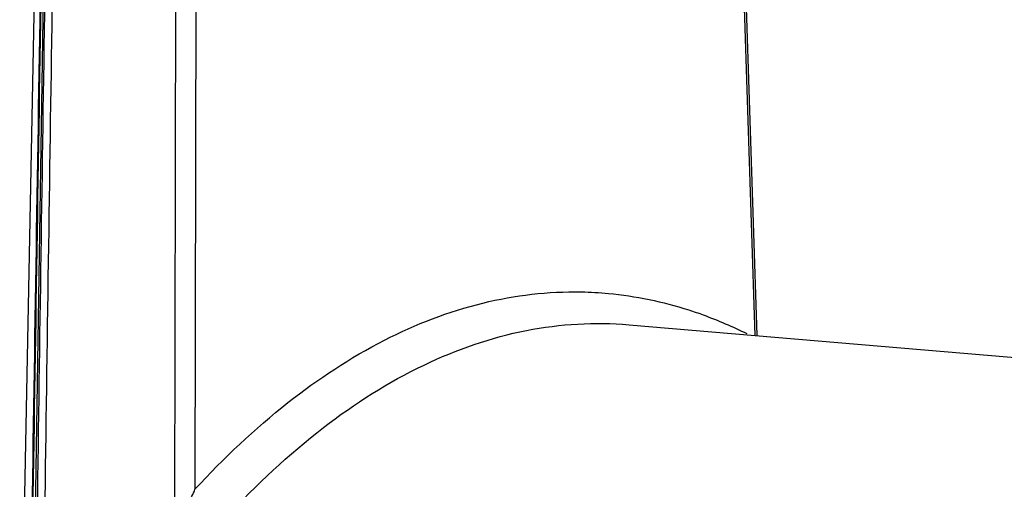
# Model space of a CAD drawing. Units: millimetres. Extents: x 13366 to 14044, y -23770 to -23095.
# Drawn here: x 13884 to 13950, y -23215 to -23183 of the extents above; entities that cross this region are included whole.
import ezdxf

# ---------------------------------------------------------------- set-up
doc = ezdxf.new("R2010")
doc.units = ezdxf.units.MM
doc.header["$LTSCALE"] = 65.395
doc.layers.get('0').update_dxf_attribs({"linetype": 'CONTINUOUS'})

msp = doc.modelspace()

# ---------------------------------------------------------------- linework, layer by layer
at = {"linetype": 'Continuous'}
for p, q in [((13883.902, -23232.284), (13885.385, -23156.541)), ((13885.829, -23158.062), (13884.782, -23226.749)), ((13894.33, -23172.062), (13894.243, -23216.024)), ((13895.688, -23173.509), (13895.606, -23214.678)), ((13933.01, -23204.396), (13932.204, -23179.682)), ((13933.14, -23204.407), (13932.332, -23179.647)), ((13924.587, -23203.681), (13961.107, -23206.78))]:
    msp.add_line(p, q, dxfattribs=at)
for points in [[(13884.484, -23232.615), (13884.869, -23207.594), (13885.268, -23182.573), (13885.681, -23157.552)], [(13884.534, -23232.639), (13884.918, -23207.664), (13885.317, -23182.689), (13885.729, -23157.715)], [(13885.922, -23158.349), (13885.573, -23181.15), (13885.236, -23203.95), (13884.911, -23226.751)], [(13886.409, -23159.499), (13886.064, -23181.946), (13885.731, -23204.394), (13885.409, -23226.842)]]:
    msp.add_open_spline(points, degree=3, dxfattribs=at)
for points, knots in [([(13895.606, -23214.678), (13897.523, -23212.598), (13901.45, -23208.873), (13907.935, -23204.586), (13914.616, -23201.991), (13919.194, -23201.449), (13921.402, -23201.491)], [0, 0, 0, 0, 0.28478, 0.542207, 0.777719, 1, 1, 1, 1]), ([(13921.402, -23201.491), (13922.006, -23201.503), (13924.429, -23201.638), (13926.831, -23202.138), (13928.567, -23202.695)], [0, 0, 0, 0, 0.248694, 1, 1, 1, 1]), ([(13928.567, -23202.695), (13928.895, -23202.801), (13930.216, -23203.254), (13931.502, -23203.81), (13932.444, -23204.279)], [0, 0, 0, 0, 0.246744, 1, 1, 1, 1]), ([(13897.71, -23216.533), (13899.699, -23214.374), (13903.78, -23210.532), (13910.559, -23206.211), (13917.553, -23203.775), (13922.311, -23203.488), (13924.587, -23203.681)], [0, 0, 0, 0, 0.285964, 0.542957, 0.777512, 1, 1, 1, 1]), ([(13894.243, -23216.024), (13894.573, -23216.066), (13895.194, -23215.558), (13895.496, -23214.991), (13895.606, -23214.678)], [0, 0, 0, 0, 0.50073, 1, 1, 1, 1])]:
    msp.add_open_spline(points, degree=3, knots=knots, dxfattribs=at)

doc.saveas('drawing.dxf')
